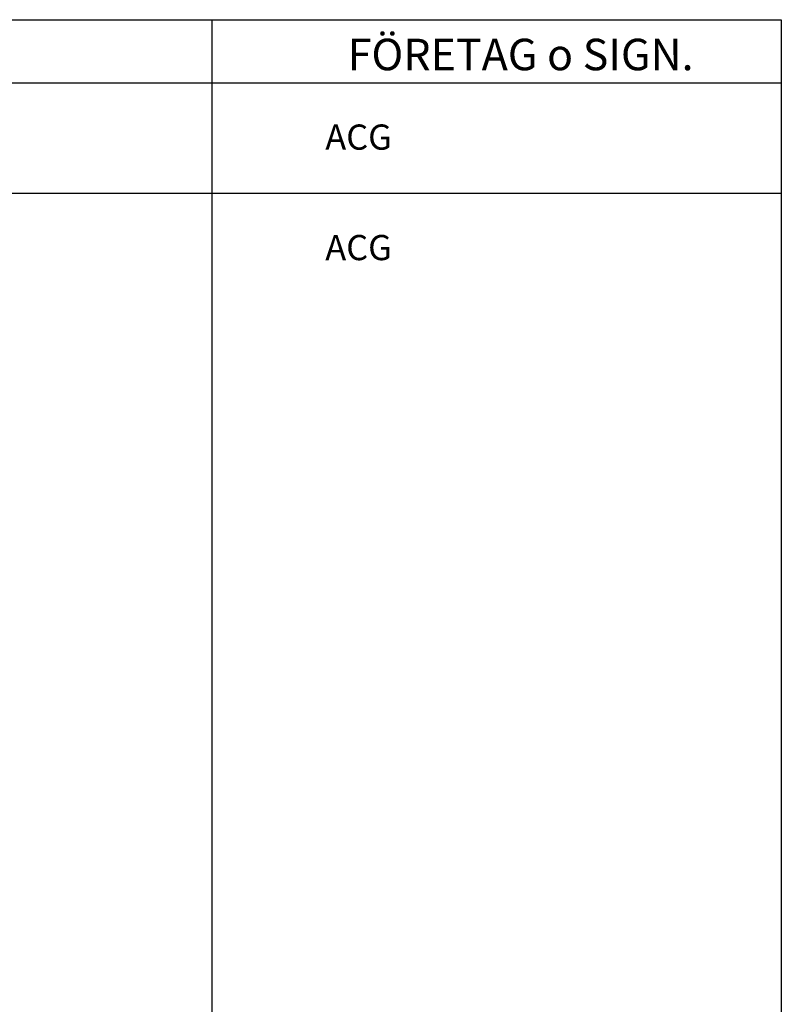
# Model space of a CAD drawing. Units: metres. Extents: x 903 to 2106, y 383 to 1262.
# Drawn here: x 1192 to 1223, y 567 to 606 of the extents above; entities that cross this region are included whole.
import ezdxf
from ezdxf.enums import TextEntityAlignment as Align

# ---------------------------------------------------------------- set-up
doc = ezdxf.new("R2010")
doc.units = ezdxf.units.M
doc.header["$LTSCALE"] = 0.1
doc.layers.add('L026', color=1, linetype='Continuous')
doc.styles.add('ICOCP', font='isocp.shx')
doc.styles.add('ISOCP', font='isocp.shx')

# ---------------------------------------------------------------- blocks, each defined once
blk = doc.blocks.new('stämpel 2019 modell')
at = {"color": 7}
for p, q in [((129857.998, 6633578.763), (129947.998, 6633578.763)), ((129925.406, 6633578.763), (129925.406, 6633576.263)), ((129947.998, 6633578.763), (129947.998, 6633576.263)), ((129857.998, 6633576.263), (129947.998, 6633576.263))]:
    blk.add_line(p, q, dxfattribs=at)
at = {"linetype": 'Continuous'}
for p, q in [((129925.406, 6633576.263), (129925.406, 6633477.943)), ((129947.998, 6633576.263), (129947.998, 6633477.943)), ((129857.998, 6633571.878), (129947.998, 6633571.878))]:
    blk.add_line(p, q, dxfattribs=at)
at = {"color": 1, "style": 'ICOCP'}
blk.add_text('FÖRETAG o SIGN.', height=1.25, dxfattribs=at).set_placement((129937.656, 6633576.757), align=Align.CENTER)
at = {"color": 3, "style": 'ICOCP'}
for tag, p in [('URSPRUNG', (129905.338, 6633599.263)), ('HUS', (129871.237, 6633593.013)), ('PLAN', (129892.972, 6633593.013)), ('INRAD1', (129871.237, 6633590.513)), ('DATUM', (129905.432, 6633590.513))]:
    blk.add_attdef(tag, p, '', height=1.75, dxfattribs=at)
at = {"color": 7, "style": 'ICOCP'}
blk.add_attdef('FAST', (129871.209, 6633595.513), '', height=2.5, dxfattribs=at)
at = {"color": 7, "style": 'ICOCP', "flags": 8}
blk.add_attdef('DOCTYPE', text='', height=7.5, dxfattribs=at).set_placement((129864.373, 6633587.12), align=Align.CENTER)
at = {"color": 6, "style": 'ICOCP'}
blk.add_attdef('RITNNR', (129872.337, 6633584.174), '', height=3.5, dxfattribs=at)

msp = doc.modelspace()

# ---------------------------------------------------------------- block references
at = {"layer": 'L026'}
msp.add_blockref('stämpel 2019 modell', (-128725.34, -6632972.559), dxfattribs=at)

# ---------------------------------------------------------------- texts
at = {"linetype": 'Continuous', "char_height": 1, "attachment_point": 1, "style": 'ISOCP'}
for insert in [(1204.565, 602.045), (1204.565, 597.66)]:
    msp.add_mtext_dynamic_manual_height_columns('ACG', width=9.95935, gutter_width=227.211, heights=[0], dxfattribs=dict(at, insert=insert))

doc.saveas('drawing.dxf')
